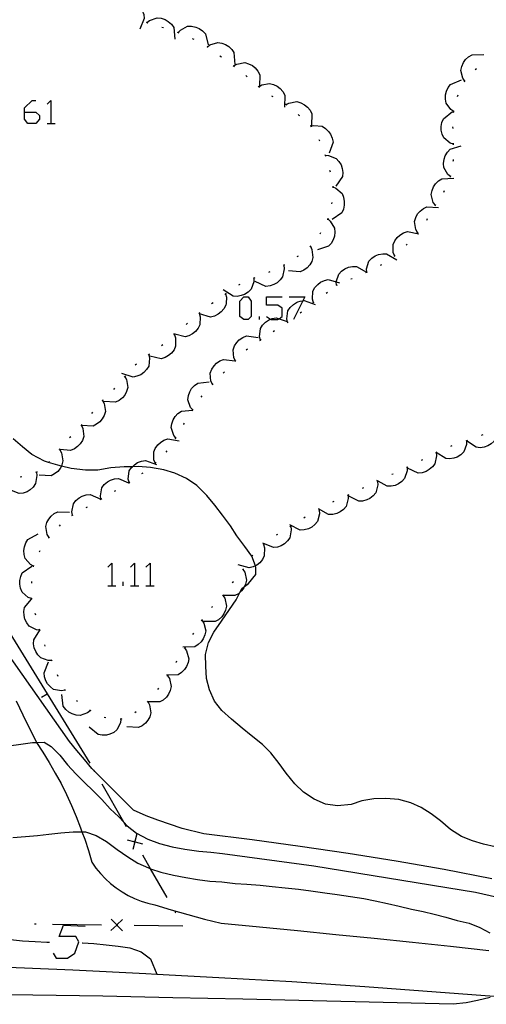
# Model space of a CAD drawing. Units: inches. Extents: x 685421 to 689144, y 4175544 to 4177937.
# Drawn here: x 688642 to 688670, y 4176491 to 4176551 of the extents above; entities that cross this region are included whole.
import ezdxf

# ---------------------------------------------------------------- set-up
doc = ezdxf.new("R2010")
doc.units = ezdxf.units.IN
doc.header["$MEASUREMENT"] = 0
doc.layers.add('Cartografia', color=7, linetype='Continuous')

# ---------------------------------------------------------------- blocks, each defined once
blk = doc.blocks.new('576')
at = {"layer": 'Cartografia', "color": 7, "linetype": 'Continuous'}
for points in [[(688642.189, 4176545.827), (688642.189, 4176546.09), (688642.673, 4176546.53), (688642.892, 4176546.53)], [(688642.189, 4176545.827), (688642.892, 4176545.827), (688643.112, 4176545.607), (688643.112, 4176545.388), (688642.892, 4176545.124), (688642.409, 4176545.124), (688642.189, 4176545.388), (688642.189, 4176545.827)]]:
    blk.add_lwpolyline(points, dxfattribs=at)

msp = doc.modelspace()

# ---------------------------------------------------------------- linework, layer by layer
at = {"layer": 'Cartografia', "color": 7, "linetype": 'Continuous'}
for points in [[(688648.234, 4176552.617), (688648.444, 4176552.647), (688648.924, 4176552.567), (688649.134, 4176552.427), (688649.304, 4176552.237), (688649.414, 4176552.047), (688649.504, 4176551.807), (688649.534, 4176551.557), (688649.264, 4176550.897)], [(688649.694, 4176551.307), (688649.696, 4176551.309), (688649.854, 4176551.437), (688650.324, 4176551.597), (688650.564, 4176551.567), (688650.814, 4176551.487), (688651.004, 4176551.377), (688651.194, 4176551.207), (688651.344, 4176551.007), (688651.414, 4176550.297)], [(688649.654, 4176551.327), (688649.696, 4176551.309), (688649.724, 4176551.297), (688649.744, 4176551.287)], [(688650.604, 4176551.027), (688650.704, 4176551.007)], [(688651.604, 4176550.697), (688651.606, 4176550.7), (688651.744, 4176550.847), (688652.184, 4176551.077), (688652.434, 4176551.077), (688652.684, 4176551.027), (688652.894, 4176550.947), (688653.104, 4176550.807), (688653.274, 4176550.627), (688653.454, 4176549.937)], [(688651.554, 4176550.717), (688651.606, 4176550.7), (688651.644, 4176550.687)], [(688652.474, 4176550.327), (688652.564, 4176550.287)], [(688653.354, 4176549.847), (688653.397, 4176549.82), (688653.434, 4176549.797)], [(688653.394, 4176549.817), (688653.397, 4176549.82), (688653.554, 4176549.937), (688654.034, 4176550.087), (688654.274, 4176550.047), (688654.514, 4176549.957), (688654.704, 4176549.847), (688654.894, 4176549.667), (688655.024, 4176549.467), (688655.084, 4176548.747)], [(688654.164, 4176549.277), (688654.254, 4176549.217)], [(688669.164, 4176547.727), (688669.044, 4176547.897), (688668.924, 4176548.377), (688668.974, 4176548.627), (688669.074, 4176548.857), (688669.204, 4176549.037), (688669.394, 4176549.217), (688669.604, 4176549.337), (688670.324, 4176549.347)], [(688654.984, 4176548.687), (688655.054, 4176548.627)], [(688655.024, 4176548.657), (688655.204, 4176548.757), (688655.694, 4176548.857), (688655.924, 4176548.787), (688656.154, 4176548.677), (688656.334, 4176548.537), (688656.494, 4176548.337), (688656.604, 4176548.117), (688656.584, 4176547.407)], [(688669.794, 4176548.427), (688669.874, 4176548.497)], [(688655.754, 4176548.057), (688655.824, 4176547.987)], [(688656.514, 4176547.407), (688656.547, 4176547.379), (688656.584, 4176547.347)], [(688656.544, 4176547.377), (688656.547, 4176547.379), (688656.724, 4176547.487), (688657.204, 4176547.577), (688657.444, 4176547.517), (688657.674, 4176547.407), (688657.854, 4176547.267), (688658.014, 4176547.077), (688658.134, 4176546.857), (688658.114, 4176546.137)], [(688668.484, 4176545.857), (688668.304, 4176545.977), (688668.014, 4176546.377), (688667.974, 4176546.617), (688667.984, 4176546.877), (688668.034, 4176547.097), (688668.144, 4176547.327), (688668.294, 4176547.517), (688668.954, 4176547.797)], [(688669.144, 4176547.677), (688669.194, 4176547.767)], [(688657.324, 4176546.827), (688657.404, 4176546.787), (688657.414, 4176546.777)], [(688668.724, 4176546.777), (688668.754, 4176546.877)], [(688643.595, 4176546.31), (688643.815, 4176546.53), (688643.815, 4176545.124)], [(688658.184, 4176546.307), (688658.194, 4176546.307), (688658.22, 4176546.281), (688658.254, 4176546.247)], [(688658.214, 4176546.277), (688658.22, 4176546.281), (688658.394, 4176546.377), (688658.884, 4176546.467), (688659.124, 4176546.397), (688659.344, 4176546.277), (688659.524, 4176546.137), (688659.684, 4176545.947), (688659.794, 4176545.727), (688659.764, 4176545.007)], [(688658.954, 4176545.677), (688659.004, 4176545.647), (688659.034, 4176545.617)], [(688668.474, 4176543.867), (688668.264, 4176543.927), (688667.884, 4176544.247), (688667.774, 4176544.467), (688667.724, 4176544.717), (688667.714, 4176544.937), (688667.754, 4176545.197), (688667.854, 4176545.417), (688668.414, 4176545.857)], [(688668.474, 4176545.807), (688668.484, 4176545.837), (688668.494, 4176545.907)], [(688643.595, 4176545.124), (688643.815, 4176545.124), (688644.079, 4176545.124)], [(688659.694, 4176544.997), (688659.704, 4176544.997), (688659.728, 4176544.958), (688659.754, 4176544.917)], [(688659.724, 4176544.957), (688659.728, 4176544.958), (688659.924, 4176545.007), (688660.424, 4176544.957), (688660.634, 4176544.827), (688660.814, 4176544.647), (688660.944, 4176544.467), (688661.044, 4176544.237), (688661.094, 4176543.987), (688660.864, 4176543.317)], [(688668.444, 4176544.817), (688668.434, 4176544.917)], [(688660.224, 4176544.157), (688660.264, 4176544.067)], [(688668.294, 4176541.877), (688668.124, 4176542.007), (688667.874, 4176542.437), (688667.854, 4176542.687), (688667.894, 4176542.937), (688667.964, 4176543.147), (688668.094, 4176543.367), (688668.264, 4176543.547), (688668.944, 4176543.757)], [(688668.474, 4176543.817), (688668.474, 4176543.867), (688668.474, 4176543.917)], [(688660.594, 4176543.237), (688660.614, 4176543.187), (688660.634, 4176543.137)], [(688660.614, 4176543.187), (688660.824, 4176543.177), (688661.284, 4176542.987), (688661.454, 4176542.807), (688661.584, 4176542.587), (688661.654, 4176542.377), (688661.684, 4176542.127), (688661.664, 4176541.877), (688661.264, 4176541.287)], [(688668.454, 4176542.817), (688668.464, 4176542.887), (688668.464, 4176542.917)], [(688660.884, 4176542.277), (688660.914, 4176542.177)], [(688667.364, 4176540.127), (688667.234, 4176540.297), (688667.104, 4176540.777), (688667.154, 4176541.017), (688667.254, 4176541.257), (688667.374, 4176541.437), (688667.554, 4176541.617), (688667.764, 4176541.747), (688668.484, 4176541.777)], [(688668.284, 4176541.837), (688668.314, 4176541.927)], [(688661.074, 4176541.247), (688661.264, 4176541.167), (688661.644, 4176540.837), (688661.734, 4176540.607), (688661.784, 4176540.357), (688661.784, 4176540.137), (688661.724, 4176539.887), (688661.624, 4176539.657), (688661.044, 4176539.247)], [(688661.074, 4176541.297), (688661.074, 4176541.247), (688661.074, 4176541.197)], [(688667.874, 4176540.927), (688667.924, 4176541.017)], [(688661.024, 4176540.297), (688661.004, 4176540.207)], [(688666.274, 4176538.457), (688666.164, 4176538.637), (688666.084, 4176539.127), (688666.154, 4176539.367), (688666.274, 4176539.587), (688666.424, 4176539.757), (688666.624, 4176539.917), (688666.844, 4176540.027), (688667.554, 4176539.987)], [(688667.334, 4176540.087), (688667.364, 4176540.127), (688667.394, 4176540.167)], [(688660.764, 4176539.287), (688660.924, 4176539.147), (688661.184, 4176538.727), (688661.204, 4176538.477), (688661.174, 4176538.227), (688661.104, 4176538.007), (688660.974, 4176537.787), (688660.814, 4176537.607), (688660.134, 4176537.387)], [(688660.774, 4176539.337), (688660.744, 4176539.237)], [(688666.834, 4176539.217), (688666.854, 4176539.247), (688666.884, 4176539.307)], [(688660.334, 4176538.437), (688660.284, 4176538.357)], [(688664.874, 4176537.027), (688664.871, 4176537.034), (688664.784, 4176537.217), (688664.774, 4176537.717), (688664.874, 4176537.937), (688665.024, 4176538.147), (688665.184, 4176538.297), (688665.404, 4176538.437), (688665.644, 4176538.507), (688666.344, 4176538.377)], [(688666.244, 4176538.417), (688666.304, 4176538.487)], [(688659.704, 4176537.607), (688659.804, 4176537.417), (688659.864, 4176536.917), (688659.794, 4176536.687), (688659.664, 4176536.467), (688659.514, 4176536.297), (688659.314, 4176536.147), (688659.084, 4176536.037), (688658.374, 4176536.097)], [(688659.734, 4176537.647), (688659.664, 4176537.577)], [(688665.564, 4176537.677), (688665.634, 4176537.747)], [(688658.964, 4176537.007), (688658.884, 4176536.957)], [(688663.154, 4176536.017), (688663.153, 4176536.024), (688663.144, 4176536.227), (688663.294, 4176536.697), (688663.464, 4176536.877), (688663.674, 4176537.017), (688663.884, 4176537.107), (688664.134, 4176537.157), (688664.374, 4176537.157), (688664.994, 4176536.787)], [(688664.834, 4176536.997), (688664.871, 4176537.034), (688664.904, 4176537.067)], [(688658.074, 4176536.447), (688658.104, 4176536.227), (688658.004, 4176535.747), (688657.864, 4176535.547), (688657.674, 4176535.377), (688657.474, 4176535.267), (688657.234, 4176535.187), (688656.984, 4176535.157), (688656.334, 4176535.447)], [(688658.124, 4176536.477), (688658.034, 4176536.427)], [(688661.314, 4176535.227), (688661.313, 4176535.231), (688661.294, 4176535.433), (688661.294, 4176535.437), (688661.444, 4176535.907), (688661.614, 4176536.087), (688661.824, 4176536.237), (688662.034, 4176536.327), (688662.284, 4176536.377), (688662.524, 4176536.377), (688663.14, 4176536.019), (688663.144, 4176536.017)], [(688664.004, 4176536.447), (688664.084, 4176536.497)], [(688657.224, 4176536.037), (688657.134, 4176535.997)], [(688663.104, 4176536.007), (688663.14, 4176536.019), (688663.153, 4176536.024), (688663.194, 4176536.037)], [(688656.244, 4176535.657), (688656.244, 4176535.437), (688656.074, 4176534.977), (688655.894, 4176534.797), (688655.674, 4176534.667), (688655.464, 4176534.587), (688655.214, 4176534.537), (688654.974, 4176534.557), (688654.374, 4176534.937)], [(688655.384, 4176535.277), (688655.294, 4176535.227)], [(688656.294, 4176535.677), (688656.234, 4176535.657), (688656.204, 4176535.637)], [(688659.904, 4176534.167), (688659.883, 4176534.227), (688659.834, 4176534.367), (688659.864, 4176534.857), (688659.984, 4176535.077), (688660.154, 4176535.267), (688660.334, 4176535.407), (688660.564, 4176535.517), (688660.804, 4176535.577), (688661.294, 4176535.433), (688661.484, 4176535.377)], [(688661.274, 4176535.217), (688661.313, 4176535.231), (688661.364, 4176535.247)], [(688662.184, 4176535.607), (688662.274, 4176535.647)], [(688654.544, 4176534.727), (688654.504, 4176534.697), (688654.464, 4176534.667)], [(688654.504, 4176534.697), (688654.564, 4176534.487), (688654.541, 4176534.111), (688654.54, 4176534.103)], [(688660.664, 4176534.747), (688660.744, 4176534.807)], [(688654.541, 4176534.111), (688654.54, 4176534.103), (688654.534, 4176533.997), (688654.414, 4176533.777), (688654.244, 4176533.587), (688654.064, 4176533.447), (688653.834, 4176533.337), (688653.594, 4176533.277), (688652.914, 4176533.477)], [(688653.744, 4176534.137), (688653.654, 4176534.077)], [(688655.635, 4176533.119), (688655.382, 4176533.309), (688655.382, 4176534.257), (688655.635, 4176534.509), (688655.888, 4176534.509), (688656.077, 4176534.257), (688656.077, 4176533.309), (688655.888, 4176533.119), (688655.635, 4176533.119)], [(688657.025, 4176533.309), (688657.254, 4176533.137), (688657.278, 4176533.119), (688657.72, 4176533.119), (688657.785, 4176533.168), (688657.973, 4176533.309), (688657.973, 4176533.814), (688657.72, 4176534.004), (688657.025, 4176534.004), (688657.025, 4176534.509), (688657.973, 4176534.509)], [(688658.314, 4176532.967), (688658.264, 4176533.167), (688658.334, 4176533.657), (688658.474, 4176533.867), (688658.664, 4176534.047), (688658.854, 4176534.167), (688658.934, 4176534.199), (688659.084, 4176534.257), (688659.246, 4176534.277), (688659.334, 4176534.287), (688659.994, 4176534.037)], [(688658.415, 4176534.509), (688659.363, 4176534.509), (688659.246, 4176534.277), (688658.668, 4176533.119)], [(688658.934, 4176534.199), (688659.084, 4176534.257), (688659.246, 4176534.277), (688659.334, 4176534.287), (688659.994, 4176534.037)], [(688659.864, 4176534.137), (688659.904, 4176534.167), (688659.944, 4176534.197)], [(688659.864, 4176534.137), (688659.904, 4176534.167), (688659.944, 4176534.197)], [(688659.904, 4176534.167), (688659.883, 4176534.227)], [(688646.224, 4176505.958), (688641.314, 4176513.928), (688636.424, 4176521.918), (688631.554, 4176529.928), (688629.356, 4176533.557), (688629.352, 4176533.564)], [(688652.904, 4176533.507), (688652.964, 4176533.297), (688652.944, 4176532.807), (688652.834, 4176532.587), (688652.674, 4176532.387), (688652.494, 4176532.247), (688652.264, 4176532.127), (688652.034, 4176532.067), (688651.414, 4176532.229), (688651.344, 4176532.247)], [(688652.944, 4176533.537), (688652.904, 4176533.507), (688652.864, 4176533.477)], [(688659.074, 4176533.527), (688659.154, 4176533.597)], [(688652.174, 4176532.897), (688652.104, 4176532.827)], [(688656.583, 4176533.119), (688656.583, 4176533.309)], [(688656.644, 4176531.867), (688656.584, 4176532.067), (688656.644, 4176532.567), (688656.774, 4176532.777), (688656.954, 4176532.957), (688657.134, 4176533.087), (688657.254, 4176533.137), (688657.374, 4176533.187), (688657.614, 4176533.227), (688657.785, 4176533.168), (688658.284, 4176532.997)], [(688658.274, 4176532.937), (688658.354, 4176532.987)], [(688651.384, 4176532.197), (688651.454, 4176531.997), (688651.454, 4176531.497), (688651.354, 4176531.277), (688651.194, 4176531.067), (688651.024, 4176530.927), (688650.804, 4176530.797), (688650.574, 4176530.727), (688649.874, 4176530.877)], [(688651.424, 4176532.237), (688651.414, 4176532.229), (688651.344, 4176532.167)], [(688657.434, 4176532.397), (688657.514, 4176532.447)], [(688650.664, 4176531.577), (688650.584, 4176531.517)], [(688655.114, 4176530.597), (688655.014, 4176530.787), (688654.974, 4176531.277), (688655.064, 4176531.507), (688655.204, 4176531.727), (688655.354, 4176531.887), (688655.564, 4176532.027), (688655.794, 4176532.117), (688656.504, 4176532.027)], [(688656.604, 4176531.837), (688656.644, 4176531.867), (688656.684, 4176531.897)], [(688649.804, 4176530.977), (688649.854, 4176530.767), (688649.804, 4176530.268), (688649.674, 4176530.057), (688649.504, 4176529.877), (688649.314, 4176529.748), (688649.084, 4176529.648), (688648.844, 4176529.598), (688648.164, 4176529.827)], [(688649.844, 4176531.007), (688649.804, 4176530.977), (688649.764, 4176530.947)], [(688655.774, 4176531.277), (688655.854, 4176531.327)], [(688649.054, 4176530.397), (688648.984, 4176530.327)], [(688653.714, 4176529.167), (688653.614, 4176529.357), (688653.574, 4176529.847), (688653.664, 4176530.077), (688653.804, 4176530.297), (688653.954, 4176530.457), (688654.164, 4176530.597), (688654.394, 4176530.687), (688655.104, 4176530.597)], [(688655.074, 4176530.557), (688655.114, 4176530.597), (688655.144, 4176530.627)], [(688654.374, 4176529.847), (688654.444, 4176529.917)], [(688648.344, 4176529.638), (688648.444, 4176529.448), (688648.524, 4176528.958), (688648.454, 4176528.718), (688648.334, 4176528.498), (688648.194, 4176528.328), (688647.994, 4176528.168), (688647.774, 4176528.058), (688647.054, 4176528.098)], [(688648.374, 4176529.668), (688648.344, 4176529.638), (688648.304, 4176529.598)], [(688652.504, 4176527.587), (688652.364, 4176527.748), (688652.204, 4176528.217), (688652.234, 4176528.467), (688652.324, 4176528.707), (688652.434, 4176528.897), (688652.604, 4176529.087), (688652.804, 4176529.227), (688653.514, 4176529.307)], [(688653.684, 4176529.127), (688653.754, 4176529.197)], [(688647.714, 4176528.918), (688647.654, 4176528.838)], [(688646.974, 4176528.178), (688646.975, 4176528.174), (688647.074, 4176527.988), (688647.154, 4176527.498), (688647.084, 4176527.258), (688646.964, 4176527.038), (688646.814, 4176526.868), (688646.614, 4176526.708), (688646.394, 4176526.598), (688645.688, 4176526.637), (688645.684, 4176526.638)], [(688647.004, 4176528.208), (688646.975, 4176528.174), (688646.944, 4176528.138)], [(688653.014, 4176528.377), (688653.074, 4176528.457)], [(688646.364, 4176527.448), (688646.304, 4176527.368)], [(688651.474, 4176525.868), (688651.469, 4176525.873), (688651.334, 4176526.028), (688651.184, 4176526.508), (688651.224, 4176526.748), (688651.304, 4176526.987), (688651.424, 4176527.178), (688651.594, 4176527.368), (688651.804, 4176527.507), (688652.492, 4176527.566), (688652.514, 4176527.567)], [(688652.474, 4176527.537), (688652.492, 4176527.566), (688652.534, 4176527.627)], [(688651.944, 4176526.698), (688651.954, 4176526.718), (688651.994, 4176526.778)], [(688645.684, 4176526.648), (688645.688, 4176526.637), (688645.774, 4176526.448), (688645.824, 4176525.958), (688645.744, 4176525.728), (688645.614, 4176525.508), (688645.454, 4176525.348), (688645.254, 4176525.198), (688645.024, 4176525.098), (688644.381, 4176525.17), (688644.314, 4176525.178)], [(688645.714, 4176526.688), (688645.644, 4176526.608)], [(688671.154, 4176526.367), (688671.144, 4176526.147), (688670.964, 4176525.687), (688670.784, 4176525.517), (688670.564, 4176525.387), (688670.344, 4176525.317), (688670.094, 4176525.277), (688669.854, 4176525.307), (688669.272, 4176525.702), (688669.264, 4176525.707)], [(688671.014, 4176500.848), (688670.314, 4176500.998), (688669.634, 4176501.208), (688668.954, 4176501.468), (688668.284, 4176501.898), (688667.674, 4176502.428), (688667.094, 4176502.858), (688666.494, 4176503.248), (688665.854, 4176503.538), (688665.114, 4176503.728), (688664.324, 4176503.808), (688663.584, 4176503.788), (688662.864, 4176503.648), (688662.194, 4176503.428), (688661.364, 4176503.348), (688660.634, 4176503.458), (688659.934, 4176503.748), (688659.274, 4176504.188), (688658.754, 4176504.688), (688658.214, 4176505.358), (688657.794, 4176505.948), (688657.284, 4176506.598), (688656.764, 4176507.098), (688656.084, 4176507.658), (688655.534, 4176508.108), (688654.884, 4176508.648), (688654.274, 4176509.188), (688653.834, 4176509.758), (688653.534, 4176510.458), (688653.334, 4176511.138), (688653.294, 4176511.898), (688653.284, 4176512.608), (688653.474, 4176513.358), (688653.784, 4176513.988), (688654.264, 4176514.658), (688654.754, 4176515.368), (688655.164, 4176515.958), (688655.382, 4176516.408), (688655.504, 4176516.658), (688655.666, 4176516.776), (688655.914, 4176516.958), (688656.364, 4176517.508), (688656.364, 4176517.968), (688656.335, 4176518.045), (688656.124, 4176518.628), (688656.123, 4176518.628), (688655.694, 4176519.228), (688655.204, 4176519.888), (688654.804, 4176520.488), (688654.324, 4176521.138), (688653.844, 4176521.768), (688653.374, 4176522.348), (688652.754, 4176522.968), (688652.114, 4176523.398), (688651.404, 4176523.708), (688650.734, 4176523.918), (688649.924, 4176524.058), (688649.164, 4176524.118), (688648.805, 4176524.109), (688648.304, 4176524.098), (688647.484, 4176524.038), (688646.694, 4176523.908), (688645.934, 4176523.898), (688645.064, 4176524.008), (688644.455, 4176524.156), (688644.244, 4176524.208), (688643.675, 4176524.379), (688643.414, 4176524.458), (688642.654, 4176524.868), (688642.084, 4176525.338), (688641.514, 4176525.828)], [(688645.034, 4176525.948), (688644.964, 4176525.878)], [(688650.214, 4176524.328), (688650.212, 4176524.331), (688650.124, 4176524.518), (688650.114, 4176525.018), (688650.204, 4176525.238), (688650.354, 4176525.448), (688650.524, 4176525.598), (688650.734, 4176525.738), (688650.974, 4176525.818), (688651.674, 4176525.688)], [(688651.444, 4176525.828), (688651.469, 4176525.873), (688651.494, 4176525.918)], [(688669.274, 4176525.697), (688669.264, 4176525.477), (688669.094, 4176525.017), (688668.914, 4176524.847), (688668.694, 4176524.707), (688668.484, 4176524.627), (688668.234, 4176524.597), (688667.994, 4176524.607), (688667.405, 4176524.99), (688667.403, 4176524.992), (688667.394, 4176524.997)], [(688669.324, 4176525.717), (688669.272, 4176525.702), (688669.224, 4176525.687)], [(688670.264, 4176526.057), (688670.164, 4176526.027)], [(688644.364, 4176525.148), (688644.464, 4176524.958), (688644.554, 4176524.468), (688644.494, 4176524.228), (688644.455, 4176524.156), (688644.374, 4176524.008), (688644.234, 4176523.828), (688644.034, 4176523.668), (688643.824, 4176523.558), (688643.104, 4176523.588)], [(688644.394, 4176525.188), (688644.381, 4176525.17), (688644.364, 4176525.148), (688644.334, 4176525.108)], [(688650.874, 4176525.008), (688650.944, 4176525.088)], [(688667.404, 4176524.997), (688667.404, 4176524.993), (688667.405, 4176524.99), (688667.434, 4176524.777), (688667.334, 4176524.297), (688667.184, 4176524.097), (688666.984, 4176523.937), (688666.794, 4176523.827), (688666.544, 4176523.747), (688666.304, 4176523.727), (688665.654, 4176524.017)], [(688667.444, 4176525.017), (688667.404, 4176524.993), (688667.403, 4176524.992), (688667.364, 4176524.967)], [(688668.374, 4176525.387), (688668.284, 4176525.357)], [(688643.734, 4176524.438), (688643.675, 4176524.379), (688643.664, 4176524.368)], [(688648.604, 4176523.158), (688648.554, 4176523.358), (688648.614, 4176523.858), (688648.754, 4176524.058), (688648.805, 4176524.109), (688648.934, 4176524.238), (688649.124, 4176524.368), (688649.354, 4176524.458), (688649.604, 4176524.498), (688650.274, 4176524.248)], [(688650.174, 4176524.298), (688650.212, 4176524.331), (688650.254, 4176524.368)], [(688666.574, 4176524.537), (688666.484, 4176524.487)], [(688642.924, 4176523.778), (688642.954, 4176523.568), (688642.874, 4176523.078), (688642.734, 4176522.868), (688642.544, 4176522.698), (688642.354, 4176522.578), (688642.114, 4176522.498), (688641.874, 4176522.468), (688641.204, 4176522.738)], [(688642.964, 4176523.808), (688642.874, 4176523.758)], [(688649.384, 4176523.688), (688649.464, 4176523.748)], [(688665.624, 4176524.077), (688665.624, 4176524.075), (688665.634, 4176523.857), (688665.474, 4176523.387), (688665.314, 4176523.207), (688665.104, 4176523.057), (688664.894, 4176522.967), (688664.644, 4176522.917), (688664.404, 4176522.917), (688663.857, 4176523.235), (688663.784, 4176523.277)], [(688665.674, 4176524.097), (688665.624, 4176524.075), (688665.584, 4176524.057)], [(688642.034, 4176523.488), (688641.934, 4176523.468)], [(688646.884, 4176522.128), (688646.882, 4176522.135), (688646.844, 4176522.338), (688646.944, 4176522.818), (688647.084, 4176523.018), (688647.284, 4176523.188), (688647.474, 4176523.298), (688647.714, 4176523.378), (688647.964, 4176523.398), (688648.566, 4176523.129), (688648.614, 4176523.108)], [(688648.564, 4176523.128), (688648.566, 4176523.129), (688648.644, 4176523.178)], [(688663.824, 4176523.217), (688663.844, 4176522.997), (688663.714, 4176522.517), (688663.554, 4176522.327), (688663.354, 4176522.177), (688663.154, 4176522.077), (688662.904, 4176522.007), (688662.664, 4176521.997), (688662.024, 4176522.327)], [(688663.864, 4176523.237), (688663.857, 4176523.235), (688663.774, 4176523.197)], [(688664.774, 4176523.667), (688664.684, 4176523.627)], [(688647.704, 4176522.608), (688647.794, 4176522.658)], [(688662.964, 4176522.817), (688662.874, 4176522.777)], [(688645.144, 4176521.148), (688645.104, 4176521.358), (688645.204, 4176521.838), (688645.344, 4176522.038), (688645.544, 4176522.208), (688645.734, 4176522.318), (688645.974, 4176522.398), (688646.224, 4176522.418), (688646.871, 4176522.129), (688646.874, 4176522.128)], [(688646.834, 4176522.108), (688646.871, 4176522.129), (688646.882, 4176522.135), (688646.924, 4176522.158)], [(688662.014, 4176522.377), (688662.024, 4176522.157), (688661.894, 4176521.677), (688661.734, 4176521.497), (688661.524, 4176521.347), (688661.324, 4176521.247), (688661.074, 4176521.187), (688660.824, 4176521.187), (688660.194, 4176521.527)], [(688661.144, 4176521.977), (688661.054, 4176521.937)], [(688662.054, 4176522.397), (688661.964, 4176522.357)], [(688643.704, 4176519.778), (688643.594, 4176519.958), (688643.504, 4176520.448), (688643.564, 4176520.688), (688643.684, 4176520.908), (688643.824, 4176521.088), (688644.024, 4176521.248), (688644.244, 4176521.358), (688644.954, 4176521.328)], [(688645.974, 4176521.618), (688646.054, 4176521.658)], [(688660.244, 4176521.457), (688660.244, 4176521.455), (688660.264, 4176521.237), (688660.134, 4176520.758), (688659.984, 4176520.567), (688659.784, 4176520.417), (688659.584, 4176520.308), (688659.334, 4176520.247), (688659.084, 4176520.238), (688658.454, 4176520.558)], [(688660.284, 4176521.477), (688660.244, 4176521.455), (688660.194, 4176521.428)], [(688645.104, 4176521.118), (688645.184, 4176521.168)], [(688659.394, 4176521.017), (688659.314, 4176520.967)], [(688644.334, 4176520.478), (688644.404, 4176520.548)], [(688658.504, 4176520.467), (688658.504, 4176520.465), (688658.534, 4176520.247), (688658.454, 4176519.768), (688658.304, 4176519.568), (688658.124, 4176519.388), (688657.924, 4176519.278), (688657.684, 4176519.188), (688657.444, 4176519.158), (688656.784, 4176519.438)], [(688658.544, 4176520.488), (688658.504, 4176520.465), (688658.454, 4176520.438)], [(688642.764, 4176518.028), (688642.759, 4176518.03), (688642.574, 4176518.128), (688642.244, 4176518.498), (688642.174, 4176518.738), (688642.164, 4176518.988), (688642.194, 4176519.208), (688642.274, 4176519.458), (688642.404, 4176519.658), (688643.034, 4176520.008)], [(688643.664, 4176519.738), (688643.704, 4176519.778), (688643.734, 4176519.808)], [(688657.694, 4176519.968), (688657.604, 4176519.918)], [(688643.114, 4176518.908), (688643.164, 4176518.988)], [(688656.844, 4176519.348), (688656.904, 4176519.138), (688656.884, 4176518.648), (688656.764, 4176518.428), (688656.604, 4176518.228), (688656.424, 4176518.088), (688656.335, 4176518.045), (688656.194, 4176517.978), (688655.964, 4176517.918), (688655.274, 4176518.098)], [(688656.884, 4176519.388), (688656.804, 4176519.318)], [(688656.174, 4176518.688), (688656.123, 4176518.628), (688656.114, 4176518.618), (688656.104, 4176518.608)], [(688642.624, 4176516.038), (688642.424, 4176516.108), (688642.054, 4176516.438), (688641.954, 4176516.668), (688641.904, 4176516.918), (688641.914, 4176517.138), (688641.964, 4176517.388), (688642.064, 4176517.618), (688642.644, 4176518.028)], [(688642.754, 4176517.978), (688642.759, 4176518.03), (688642.764, 4176518.078)], [(688647.296, 4176517.957), (688647.548, 4176518.21), (688647.548, 4176516.82)], [(688648.686, 4176517.957), (688648.938, 4176518.21), (688648.938, 4176516.82)], [(688649.633, 4176517.957), (688649.886, 4176518.21), (688649.886, 4176516.82)], [(688655.574, 4176517.828), (688655.684, 4176517.648), (688655.794, 4176517.158), (688655.734, 4176516.918), (688655.666, 4176516.776), (688655.624, 4176516.688), (688655.494, 4176516.508), (688655.382, 4176516.408), (688655.304, 4176516.338), (688655.084, 4176516.218), (688654.374, 4176516.218)], [(688655.604, 4176517.868), (688655.574, 4176517.828), (688655.544, 4176517.788)], [(688642.644, 4176516.978), (688642.654, 4176517.078)], [(688648.243, 4176516.82), (688648.243, 4176517.073)], [(688654.994, 4176517.068), (688654.924, 4176516.998)], [(688647.296, 4176516.82), (688647.548, 4176516.82), (688647.801, 4176516.82)], [(688648.686, 4176516.82), (688648.938, 4176516.82), (688649.191, 4176516.82)], [(688649.633, 4176516.82), (688649.886, 4176516.82), (688650.139, 4176516.82)], [(688643.144, 4176514.108), (688643.138, 4176514.108), (688642.924, 4176514.128), (688642.484, 4176514.358), (688642.334, 4176514.548), (688642.224, 4176514.778), (688642.174, 4176514.998), (688642.164, 4176515.248), (688642.204, 4176515.498), (688642.624, 4176516), (688642.664, 4176516.048)], [(688642.624, 4176515.988), (688642.624, 4176516), (688642.624, 4176516.038), (688642.624, 4176516.088)], [(688654.354, 4176516.238), (688654.464, 4176516.058), (688654.574, 4176515.568), (688654.514, 4176515.328), (688654.414, 4176515.098), (688654.274, 4176514.918), (688654.084, 4176514.748), (688653.874, 4176514.628), (688653.154, 4176514.628)], [(688654.384, 4176516.278), (688654.354, 4176516.238), (688654.324, 4176516.198)], [(688653.704, 4176515.548), (688653.674, 4176515.508), (688653.644, 4176515.468)], [(688642.884, 4176515.018), (688642.854, 4176515.118)], [(688653.054, 4176514.718), (688653.174, 4176514.538), (688653.294, 4176514.058), (688653.244, 4176513.818), (688653.144, 4176513.578), (688653.014, 4176513.398), (688652.834, 4176513.218), (688652.624, 4176513.088), (688651.904, 4176513.068)], [(688653.084, 4176514.758), (688653.054, 4176514.718), (688653.024, 4176514.678)], [(688643.874, 4176512.258), (688643.871, 4176512.258), (688643.654, 4176512.248), (688643.194, 4176512.418), (688643.014, 4176512.598), (688642.884, 4176512.808), (688642.794, 4176513.018), (688642.754, 4176513.268), (688642.774, 4176513.518), (688643.141, 4176514.098), (688643.154, 4176514.118)], [(688643.154, 4176514.058), (688643.141, 4176514.098), (688643.138, 4176514.108), (688643.124, 4176514.158)], [(688670.814, 4176498.888), (688667.894, 4176499.448), (688664.964, 4176499.958), (688662.024, 4176500.438), (688659.084, 4176500.868), (688656.134, 4176501.268), (688653.184, 4176501.628), (688651.854, 4176501.958), (688650.354, 4176502.468), (688649.644, 4176502.738), (688648.874, 4176503.078), (688646.834, 4176505.128), (688646.499, 4176505.455), (688646.324, 4176505.628), (688645.874, 4176506.188), (688645.404, 4176506.728), (688644.954, 4176507.298), (688640.584, 4176513.468)], [(688652.544, 4176513.928), (688652.494, 4176513.838)], [(688643.474, 4176513.118), (688643.444, 4176513.208)], [(688652.004, 4176513.018), (688652.124, 4176512.838), (688652.254, 4176512.358), (688652.214, 4176512.118), (688652.124, 4176511.888), (688651.994, 4176511.698), (688651.814, 4176511.518), (688651.614, 4176511.378), (688650.989, 4176511.352), (688650.894, 4176511.348)], [(688652.034, 4176513.068), (688651.974, 4176512.978)], [(688643.894, 4176512.208), (688643.871, 4176512.258), (688643.854, 4176512.298)], [(688644.684, 4176510.428), (688644.464, 4176510.388), (688643.984, 4176510.478), (688643.784, 4176510.628), (688643.614, 4176510.818), (688643.504, 4176511.008), (688643.414, 4176511.258), (688643.394, 4176511.498), (688643.674, 4176512.158)], [(688651.514, 4176512.208), (688651.484, 4176512.148), (688651.464, 4176512.118)], [(688644.254, 4176511.278), (688644.214, 4176511.368)], [(688650.964, 4176511.318), (688651.074, 4176511.138), (688651.184, 4176510.648), (688651.124, 4176510.408), (688651.024, 4176510.178), (688650.884, 4176509.998), (688650.694, 4176509.828), (688650.484, 4176509.708), (688649.764, 4176509.708)], [(688650.994, 4176511.358), (688650.989, 4176511.352), (688650.964, 4176511.318), (688650.934, 4176511.278)], [(688644.714, 4176510.388), (688644.664, 4176510.478)], [(688650.394, 4176510.558), (688650.334, 4176510.478)], [(688643.244, 4176509.998), (688643.594, 4176510.208)], [(688646.234, 4176509.188), (688646.232, 4176509.186), (688646.064, 4176509.048), (688645.604, 4176508.878), (688645.354, 4176508.898), (688645.114, 4176508.978), (688644.914, 4176509.088), (688644.724, 4176509.248), (688644.574, 4176509.448), (688644.484, 4176510.158)], [(688641.694, 4176509.778), (688642.094, 4176508.928), (688642.504, 4176508.088), (688642.924, 4176507.248), (688642.934, 4176507.231), (688643.324, 4176506.628), (688643.714, 4176505.998), (688644.084, 4176505.358), (688644.434, 4176504.708), (688644.764, 4176504.048), (688645.074, 4176503.368), (688645.364, 4176502.688), (688645.634, 4176502.008), (688645.719, 4176501.768), (688645.884, 4176501.308), (688646.114, 4176500.608), (688646.324, 4176499.898), (688646.574, 4176499.538), (688646.854, 4176499.208), (688647.154, 4176498.888), (688647.474, 4176498.598), (688647.814, 4176498.328), (688648.174, 4176498.088), (688648.554, 4176497.868), (688648.944, 4176497.678), (688649.344, 4176497.518), (688649.754, 4176497.388), (688650.184, 4176497.288), (688651.184, 4176496.978), (688652.204, 4176496.688), (688653.214, 4176496.418), (688654.244, 4176496.168), (688656.584, 4176495.938), (688658.924, 4176495.708), (688661.264, 4176495.478), (688663.614, 4176495.238), (688665.954, 4176494.998), (688668.294, 4176494.748), (688670.634, 4176494.488)], [(688645.454, 4176509.728), (688645.374, 4176509.788)], [(688649.744, 4176509.728), (688649.844, 4176509.538), (688649.934, 4176509.048), (688649.864, 4176508.808), (688649.744, 4176508.588), (688649.604, 4176508.408), (688649.404, 4176508.248), (688649.184, 4176508.138), (688648.474, 4176508.178)], [(688649.774, 4176509.768), (688649.714, 4176509.698)], [(688648.104, 4176508.658), (688648.074, 4176508.438), (688647.854, 4176507.998), (688647.664, 4176507.848), (688647.424, 4176507.738), (688647.214, 4176507.678), (688646.954, 4176507.668), (688646.714, 4176507.708), (688646.164, 4176508.158)], [(688646.284, 4176509.158), (688646.232, 4176509.186), (688646.194, 4176509.208)], [(688647.174, 4176508.728), (688647.084, 4176508.768)], [(688648.154, 4176508.668), (688648.104, 4176508.658), (688648.054, 4176508.648)], [(688649.044, 4176509.098), (688648.954, 4176509.038)], [(688641.234, 4176507.028), (688641.974, 4176507.128), (688642.684, 4176507.228), (688642.934, 4176507.231), (688643.394, 4176507.238), (688643.834, 4176506.988), (688644.364, 4176506.448), (688644.824, 4176505.868), (688645.334, 4176505.308), (688645.854, 4176504.798), (688646.424, 4176504.248), (688646.924, 4176503.738), (688647.454, 4176503.168), (688647.974, 4176502.668), (688648.285, 4176502.344), (688648.494, 4176502.128), (688649.064, 4176501.678), (688649.744, 4176501.318), (688650.464, 4176501.038), (688651.234, 4176500.848), (688652.024, 4176500.698), (688652.874, 4176500.568), (688653.614, 4176500.508), (688654.314, 4176500.428), (688659.914, 4176499.678), (688669.824, 4176498.068), (688671.164, 4176497.748)], [(688646.504, 4176505.448), (688646.499, 4176505.455), (688646.454, 4176505.538)], [(688648.444, 4176502.068), (688648.285, 4176502.344), (688646.954, 4176504.668)], [(688641.474, 4176501.408), (688642.264, 4176501.468), (688642.994, 4176501.538), (688643.694, 4176501.608), (688644.424, 4176501.698), (688645.174, 4176501.768), (688645.719, 4176501.768), (688645.924, 4176501.768), (688646.584, 4176501.528), (688647.224, 4176501.168), (688647.864, 4176500.668), (688648.524, 4176500.218), (688649.144, 4176499.838), (688649.784, 4176499.548), (688649.917, 4176499.502), (688650.544, 4176499.288), (688651.324, 4176499.108), (688652.084, 4176498.958), (688652.784, 4176498.838), (688653.554, 4176498.738), (688654.284, 4176498.688), (688655.094, 4176498.598), (688655.814, 4176498.548), (688656.634, 4176498.488), (688657.364, 4176498.418), (688658.154, 4176498.338), (688658.984, 4176498.238), (688659.724, 4176498.148), (688660.584, 4176498.028), (688661.344, 4176497.918), (688662.164, 4176497.808), (688662.974, 4176497.668), (688663.664, 4176497.538), (688664.424, 4176497.368), (688665.134, 4176497.198), (688665.894, 4176497.028), (688666.604, 4176496.878), (688667.294, 4176496.718), (688668.004, 4176496.538), (688668.704, 4176496.338), (688669.424, 4176496.168), (688670.074, 4176495.898), (688670.694, 4176495.568)], [(688649.084, 4176501.628), (688648.962, 4176501.165), (688648.959, 4176501.153), (688648.834, 4176500.678)], [(688648.484, 4176501.278), (688648.959, 4176501.153), (688648.97, 4176501.15), (688649.434, 4176501.028)], [(688648.994, 4176501.108), (688648.97, 4176501.15), (688648.962, 4176501.165), (688648.944, 4176501.198)], [(688650.934, 4176497.728), (688649.917, 4176499.502), (688649.444, 4176500.328)], [(688651.474, 4176496.768), (688651.424, 4176496.858)], [(688642.804, 4176496.118), (688642.904, 4176496.118)], [(688643.904, 4176496.108), (688646.904, 4176496.068)], [(688643.947, 4176494.329), (688644.137, 4176494.013), (688644.832, 4176494.013), (688645.274, 4176494.329), (688645.527, 4176495.024), (688645.337, 4176495.34), (688644.326, 4176495.34), (688644.579, 4176496.035), (688645.906, 4176495.972)], [(688648.204, 4176496.398), (688647.854, 4176496.058), (688647.849, 4176496.053), (688647.494, 4176495.708)], [(688648.194, 4176495.698), (688647.849, 4176496.053), (688647.844, 4176496.058), (688647.504, 4176496.408)], [(688647.804, 4176496.058), (688647.844, 4176496.058), (688647.854, 4176496.058), (688647.904, 4176496.058)], [(688648.904, 4176496.038), (688651.904, 4176496.008)], [(688641.334, 4176495.158), (688642.084, 4176495.088), (688642.844, 4176495.038), (688643.574, 4176495.008), (688643.734, 4176494.998)], [(688645.724, 4176494.968), (688645.754, 4176494.968), (688646.454, 4176494.918), (688647.194, 4176494.838), (688647.944, 4176494.748), (688648.654, 4176494.648), (688649.334, 4176494.408), (688649.924, 4176493.978), (688650.312, 4176493.051), (688650.314, 4176493.048)], [(688593.963, 4176494.298), (688600.583, 4176494.218), (688607.204, 4176494.148), (688613.824, 4176494.068), (688617.355, 4176494.044), (688618.294, 4176494.038), (688622.774, 4176493.978), (688627.254, 4176493.898), (688631.734, 4176493.788), (688636.204, 4176493.648), (688640.684, 4176493.488), (688645.154, 4176493.308), (688649.624, 4176493.088), (688650.312, 4176493.051), (688654.104, 4176492.848), (688658.574, 4176492.588), (688663.044, 4176492.298), (688670.969, 4176491.704)], [(688670.714, 4176491.608), (688669.944, 4176491.438), (688669.244, 4176491.288), (688668.454, 4176491.198), (688664.154, 4176491.308), (688659.864, 4176491.408), (688655.574, 4176491.508), (688651.284, 4176491.598), (688646.994, 4176491.688), (688642.704, 4176491.758), (688638.404, 4176491.828), (688634.114, 4176491.888), (688629.824, 4176491.948), (688625.534, 4176491.998), (688621.244, 4176492.038), (688614.054, 4176492.258), (688606.874, 4176492.468), (688599.684, 4176492.648), (688592.504, 4176492.808)]]:
    msp.add_lwpolyline(points, dxfattribs=at)

# ---------------------------------------------------------------- block references
at = {"layer": 'Cartografia'}
msp.add_blockref('576', (0, 0), dxfattribs=at)

doc.saveas('drawing.dxf')
